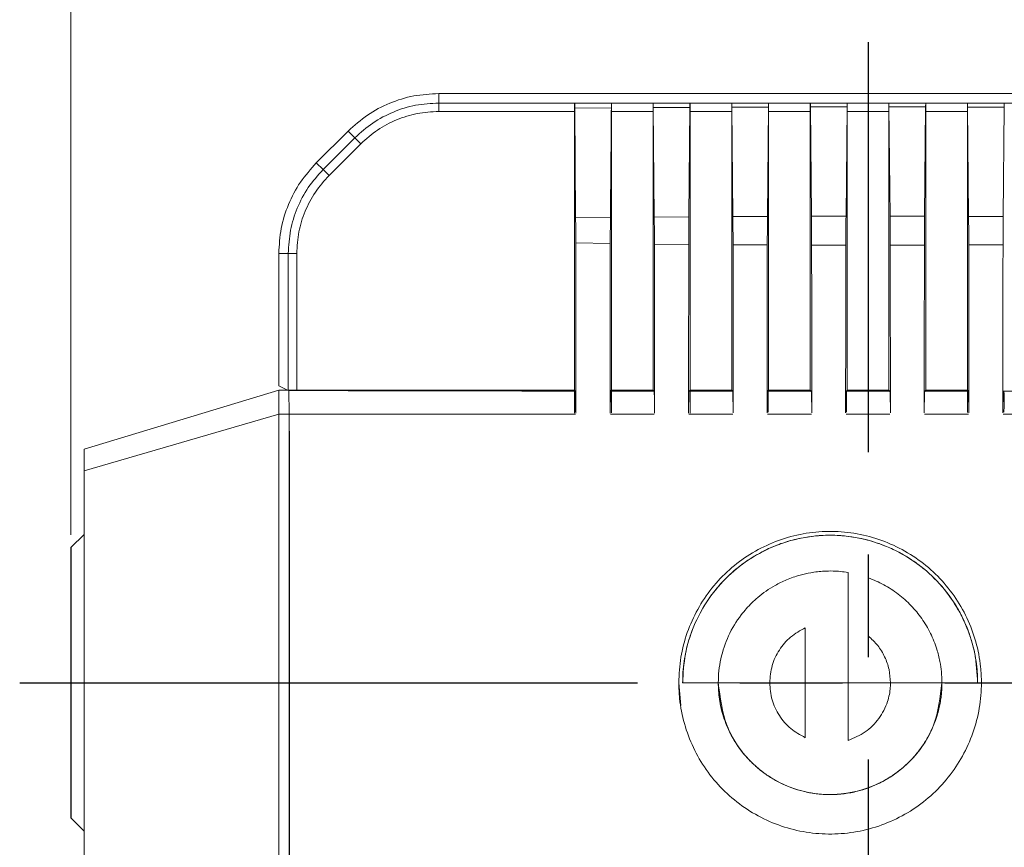
# Model space of a CAD drawing. Units: millimetres. Extents: x 5 to 902, y -214 to 423.
# Drawn here: x 779 to 817, y 13 to 46 of the extents above; entities that cross this region are included whole.
import ezdxf

# ---------------------------------------------------------------- set-up
doc = ezdxf.new("R2010")
doc.units = ezdxf.units.MM
doc.header["$LTSCALE"] = 4
doc.linetypes.add('CENTER', pattern=[7, 4, -1, 1, -1])
doc.layers.add('CEN', color=1, linetype='CENTER')

msp = doc.modelspace()

# ---------------------------------------------------------------- linework, layer by layer
at = {"color": 7, "linetype": 'Continuous', "lineweight": 15}
for p, q in [((780.639, 25.535), (780.639, 54.607)), ((794.996, 42.391), (794.996, 42.761)), ((828.511, 42.761), (794.996, 42.761)), ((794.996, 42.061), (794.996, 42.391)), ((794.996, 42.391), (800.3, 42.391)), ((800.3, 42.385), (800.3, 42.391)), ((800.3, 42.385), (801.74, 42.385)), ((800.3, 42.385), (800.3, 42.383)), ((800.3, 42.383), (800.3, 42.061)), ((800.3, 42.383), (800.303, 42.38)), ((801.74, 42.383), (800.3, 42.383)), ((800.305, 42.188), (800.303, 42.38)), ((801.737, 42.38), (800.303, 42.38)), ((801.735, 42.201), (801.737, 42.38)), ((801.737, 42.38), (801.74, 42.383)), ((803.367, 42.391), (801.74, 42.391)), ((801.74, 42.385), (801.74, 42.391)), ((801.74, 42.383), (801.74, 42.385)), ((801.74, 31.184), (801.74, 42.383)), ((801.74, 42.383), (801.74, 42.383)), ((803.367, 42.385), (804.806, 42.385)), ((803.367, 42.385), (803.367, 42.383)), ((803.367, 42.383), (803.367, 42.061)), ((803.367, 42.383), (803.37, 42.38)), ((803.367, 42.383), (804.806, 42.383)), ((803.37, 42.38), (803.372, 42.213)), ((804.803, 42.379), (803.37, 42.38)), ((804.803, 42.379), (804.802, 42.222)), ((804.803, 42.379), (804.806, 42.383)), ((804.806, 42.391), (806.434, 42.391)), ((804.806, 42.391), (804.806, 42.385)), ((804.806, 42.383), (804.806, 42.385)), ((804.806, 31.184), (804.806, 42.383)), ((804.806, 42.383), (804.806, 42.383)), ((806.434, 42.385), (806.434, 42.383)), ((806.434, 42.385), (807.873, 42.385)), ((806.434, 42.383), (806.434, 42.061)), ((806.434, 42.383), (806.437, 42.379)), ((806.434, 42.383), (807.873, 42.383)), ((806.439, 42.229), (806.437, 42.379)), ((806.437, 42.379), (807.87, 42.379)), ((807.87, 42.379), (807.868, 42.234)), ((807.873, 42.383), (807.87, 42.379)), ((807.873, 42.391), (809.501, 42.391)), ((807.873, 42.391), (807.873, 42.385)), ((807.873, 42.385), (807.873, 42.383)), ((807.873, 31.184), (807.873, 42.383)), ((807.873, 42.383), (807.873, 42.383)), ((809.501, 42.385), (810.94, 42.385)), ((809.501, 42.385), (809.501, 42.383)), ((809.501, 42.383), (809.501, 42.061)), ((809.504, 42.379), (809.501, 42.383)), ((809.501, 42.383), (810.94, 42.383)), ((809.506, 42.238), (809.504, 42.379)), ((809.504, 42.379), (810.937, 42.379)), ((810.937, 42.379), (810.935, 42.24)), ((810.94, 42.383), (810.937, 42.379)), ((810.94, 42.391), (812.567, 42.391)), ((810.94, 42.385), (810.94, 42.391)), ((810.94, 42.385), (810.94, 42.383)), ((810.94, 42.061), (810.94, 42.383)), ((810.94, 42.383), (810.94, 42.383)), ((812.567, 42.385), (814.007, 42.385)), ((812.567, 42.385), (812.567, 42.383)), ((812.567, 42.383), (812.567, 42.061)), ((812.571, 42.379), (812.567, 42.383)), ((812.567, 42.383), (814.007, 42.383)), ((812.572, 42.24), (812.571, 42.379)), ((812.571, 42.379), (814.004, 42.379)), ((814.004, 42.379), (814.002, 42.238)), ((814.007, 42.383), (814.004, 42.379)), ((814.007, 42.391), (815.634, 42.391)), ((814.007, 42.385), (814.007, 42.391)), ((814.007, 42.385), (814.007, 42.383)), ((814.007, 42.061), (814.007, 42.383)), ((814.007, 42.383), (814.007, 42.383)), ((815.634, 42.385), (817.074, 42.385)), ((815.634, 42.385), (815.634, 42.383)), ((815.634, 42.383), (815.634, 42.061)), ((815.638, 42.379), (815.634, 42.383)), ((815.634, 42.383), (817.074, 42.383)), ((815.639, 42.234), (815.638, 42.379)), ((815.638, 42.379), (817.071, 42.379)), ((817.071, 42.379), (817.069, 42.229)), ((817.074, 42.383), (817.071, 42.379)), ((817.074, 42.391), (818.701, 42.391)), ((817.074, 42.385), (817.074, 42.391)), ((817.074, 42.385), (817.074, 42.383)), ((817.074, 42.061), (817.074, 42.383)), ((817.074, 42.383), (817.074, 42.383)), ((800.3, 42.061), (794.996, 42.061)), ((800.3, 42.061), (800.3, 31.184)), ((801.735, 42.201), (800.305, 42.188)), ((800.305, 42.188), (800.34, 37.908)), ((803.367, 42.061), (801.74, 42.061)), ((803.367, 31.184), (803.367, 42.061)), ((804.802, 42.222), (803.372, 42.213)), ((803.41, 37.94), (803.372, 42.213)), ((804.763, 37.95), (804.802, 42.222)), ((806.434, 42.061), (804.806, 42.061)), ((806.434, 31.184), (806.434, 42.061)), ((806.439, 42.229), (807.868, 42.234)), ((806.478, 37.96), (806.439, 42.229)), ((807.828, 37.966), (807.868, 42.234)), ((809.501, 42.061), (807.873, 42.061)), ((809.501, 31.184), (809.501, 42.061)), ((810.935, 42.24), (809.506, 42.238)), ((809.546, 37.971), (809.506, 42.238)), ((810.895, 37.973), (810.935, 42.24)), ((810.94, 31.184), (810.94, 42.061)), ((812.567, 42.061), (810.94, 42.061)), ((812.567, 31.184), (812.567, 42.061)), ((812.613, 37.973), (812.572, 42.24)), ((814.002, 42.238), (812.572, 42.24)), ((813.962, 37.971), (814.002, 42.238)), ((814.007, 42.061), (814.007, 31.184)), ((815.634, 42.061), (814.007, 42.061)), ((815.634, 42.061), (815.634, 31.184)), ((815.639, 42.234), (815.679, 37.966)), ((817.069, 42.229), (815.639, 42.234)), ((817.069, 42.229), (817.029, 37.96)), ((791.461, 41.296), (790.218, 40.054)), ((791.722, 41.035), (791.461, 41.296)), ((790.48, 39.792), (791.722, 41.035)), ((791.956, 40.801), (790.713, 39.559)), ((791.722, 41.035), (791.956, 40.801)), ((790.48, 39.792), (790.218, 40.054)), ((790.713, 39.559), (790.48, 39.792)), ((800.34, 37.908), (801.698, 37.923)), ((803.41, 37.94), (804.763, 37.95)), ((806.478, 37.96), (807.828, 37.966)), ((809.546, 37.971), (810.895, 37.973)), ((812.613, 37.973), (813.962, 37.971)), ((815.679, 37.966), (817.029, 37.96)), ((801.693, 36.909), (800.345, 36.929)), ((788.754, 36.518), (788.754, 31.355)), ((789.124, 36.518), (788.754, 36.518)), ((789.454, 36.518), (789.124, 36.518)), ((789.124, 31.184), (789.124, 36.518)), ((789.454, 31.184), (789.454, 36.518)), ((804.757, 36.872), (803.415, 36.886)), ((807.822, 36.849), (806.484, 36.857)), ((810.888, 36.839), (809.552, 36.842)), ((813.955, 36.842), (812.619, 36.839)), ((817.023, 36.857), (815.685, 36.849)), ((781.154, 28.876), (788.755, 31.184)), ((788.754, 31.355), (789.095, 31.184)), ((788.755, 30.246), (788.755, 31.184)), ((788.755, 31.184), (789.147, 31.184)), ((789.13, 31.184), (789.124, 31.184)), ((789.13, 31.184), (789.454, 31.184)), ((789.147, 31.184), (789.164, 30.246)), ((800.3, 31.184), (789.454, 31.184)), ((800.327, 30.33), (800.313, 31.171)), ((801.684, 30.283), (801.7, 31.135)), ((801.7, 31.135), (801.74, 31.184)), ((801.715, 31.144), (803.393, 31.143)), ((803.367, 31.184), (801.74, 31.184)), ((801.74, 31.144), (801.74, 30.291)), ((804.764, 31.132), (804.806, 31.184)), ((804.781, 31.141), (806.461, 31.14)), ((806.434, 31.184), (804.806, 31.184)), ((804.806, 31.141), (804.806, 30.29)), ((806.461, 31.14), (806.434, 31.184)), ((807.828, 31.118), (807.873, 31.184)), ((807.845, 31.139), (809.532, 31.139)), ((807.85, 31.144), (807.852, 30.318)), ((807.852, 30.318), (807.85, 31.144)), ((809.501, 31.184), (807.873, 31.184)), ((809.501, 31.184), (809.546, 31.118)), ((810.895, 31.118), (810.94, 31.184)), ((812.597, 31.139), (810.911, 31.139)), ((810.918, 30.318), (810.917, 31.143)), ((810.917, 31.143), (810.918, 30.318)), ((810.94, 31.184), (812.567, 31.184)), ((812.567, 31.184), (812.613, 31.118)), ((813.962, 31.118), (814.007, 31.184)), ((813.976, 31.139), (815.663, 31.139)), ((815.634, 31.184), (814.007, 31.184)), ((815.634, 31.184), (815.679, 31.118)), ((817.047, 31.14), (818.726, 31.141)), ((804.748, 30.282), (804.764, 31.132)), ((806.477, 31.132), (806.493, 30.296)), ((807.813, 30.296), (807.828, 31.118)), ((809.546, 31.118), (809.561, 30.296)), ((810.879, 30.296), (810.895, 31.118)), ((812.613, 31.118), (812.628, 30.296)), ((813.946, 30.296), (813.962, 31.118)), ((815.634, 30.305), (815.634, 31.125)), ((815.679, 31.118), (815.694, 30.296)), ((817.014, 30.296), (817.03, 31.129)), ((788.755, 30.246), (781.154, 28.039)), ((789.164, 30.246), (788.755, 30.246)), ((818.744, 30.246), (817.032, 30.246)), ((781.154, 28.876), (781.154, 28.039)), ((781.154, 25.55), (780.639, 25.035)), ((810.979, 19.761), (810.979, 24.064)), ((811.764, 21.586), (811.764, 23.86)), ((809.304, 21.905), (809.304, 19.761)), ((804.367, 19.761), (804.45, 18.876)), ((805.908, 19.761), (804.517, 19.761)), ((805.909, 19.761), (804.519, 19.761)), ((807.916, 19.761), (805.906, 19.761)), ((807.916, 19.761), (809.302, 19.761)), ((809.302, 19.761), (809.302, 17.615)), ((809.304, 19.761), (810.979, 19.761)), ((810.978, 17.511), (810.978, 19.761)), ((810.978, 19.761), (812.631, 19.761)), ((812.631, 19.761), (810.978, 19.761)), ((814.641, 19.761), (812.631, 19.761)), ((814.641, 19.761), (816.032, 19.761)), ((780.639, 14.487), (781.154, 13.971))]:
    msp.add_line(p, q, dxfattribs=at)
msp.add_line((780.639, 25.035), (780.639, 14.487))
for points in [[(794.996, 42.761), (794.669, 42.742), (794.014, 42.706), (793.072, 42.406), (792.195, 41.952), (791.705, 41.515), (791.461, 41.296)], [(791.722, 41.035), (791.949, 41.237), (792.402, 41.642), (793.215, 42.062), (794.087, 42.34), (794.693, 42.374), (794.996, 42.391)], [(790.218, 40.054), (790, 39.809), (789.563, 39.32), (789.108, 38.442), (788.809, 37.5), (788.772, 36.846), (788.754, 36.518)], [(789.124, 36.518), (789.141, 36.821), (789.175, 37.428), (789.452, 38.3), (789.873, 39.113), (790.278, 39.566), (790.48, 39.792)], [(788.755, 9.276), (788.755, 11.604), (788.755, 16.262), (788.755, 23.26), (788.755, 27.917), (788.755, 30.246)]]:
    msp.add_open_spline(points, degree=3, dxfattribs=at)
for points, knots in [([(794.996, 42.061), (794.714, 42.044), (794.151, 42.012), (793.343, 41.752), (792.588, 41.364), (792.167, 40.989), (791.956, 40.801)], [0, 0, 0, 0, 0.250422, 0.500161, 0.749824, 1, 1, 1, 1]), ([(801.735, 42.201), (801.731, 41.769), (801.724, 40.905), (801.714, 39.76), (801.705, 38.766), (801.701, 38.204), (801.698, 37.923)], [0, 0, 0, 0, 0.302953, 0.605906, 0.802953, 1, 1, 1, 1]), ([(790.713, 39.559), (790.526, 39.349), (790.15, 38.929), (789.761, 38.173), (789.501, 37.363), (789.47, 36.8), (789.454, 36.518)], [0, 0, 0, 0, 0.248999, 0.500163, 0.750058, 1, 1, 1, 1]), ([(800.345, 36.929), (800.344, 37.098), (800.344, 37.436), (800.341, 37.751), (800.34, 37.908)], [0, 0, 0, 0, 0.499867, 1, 1, 1, 1]), ([(801.693, 36.909), (801.693, 36.956), (801.693, 37.051), (801.694, 37.191), (801.694, 37.331), (801.695, 37.501), (801.696, 37.701), (801.698, 37.849), (801.698, 37.923)], [0, 0, 0, 0, 0.134617, 0.269541, 0.404158, 0.539081, 0.768775, 1, 1, 1, 1]), ([(803.415, 36.886), (803.415, 37.069), (803.414, 37.435), (803.411, 37.771), (803.41, 37.94)], [0, 0, 0, 0, 0.499913, 1, 1, 1, 1]), ([(804.763, 37.95), (804.761, 37.778), (804.759, 37.434), (804.758, 37.059), (804.757, 36.872)], [0, 0, 0, 0, 0.500019, 1, 1, 1, 1]), ([(806.484, 36.857), (806.484, 37.049), (806.483, 37.433), (806.48, 37.785), (806.478, 37.96)], [0, 0, 0, 0, 0.499954, 1, 1, 1, 1]), ([(807.828, 37.966), (807.827, 37.789), (807.824, 37.433), (807.823, 37.044), (807.822, 36.849)], [0, 0, 0, 0, 0.5000031, 1, 1, 1, 1]), ([(809.552, 36.842), (809.552, 37.039), (809.551, 37.433), (809.548, 37.792), (809.546, 37.971)], [0, 0, 0, 0, 0.499984, 1, 1, 1, 1]), ([(810.895, 37.973), (810.893, 37.793), (810.89, 37.433), (810.889, 37.037), (810.888, 36.839)], [0, 0, 0, 0, 0.500003, 1, 1, 1, 1]), ([(812.619, 36.839), (812.619, 37.037), (812.618, 37.433), (812.615, 37.793), (812.613, 37.973)], [0, 0, 0, 0, 0.499999, 1, 1, 1, 1]), ([(813.962, 37.971), (813.96, 37.792), (813.957, 37.433), (813.956, 37.039), (813.955, 36.842)], [0, 0, 0, 0, 0.500018, 1, 1, 1, 1]), ([(815.685, 36.849), (815.685, 37.044), (815.684, 37.433), (815.681, 37.789), (815.679, 37.966)], [0, 0, 0, 0, 0.499999, 1, 1, 1, 1]), ([(817.029, 37.96), (817.028, 37.785), (817.025, 37.433), (817.024, 37.049), (817.023, 36.857)], [0, 0, 0, 0, 0.500048, 1, 1, 1, 1]), ([(800.345, 36.929), (800.346, 36.376), (800.348, 35.27), (800.35, 33.609), (800.353, 31.947), (800.354, 30.838), (800.354, 30.283)], [0, 0, 0, 0, 0.2499401, 0.4999041, 0.74994, 1, 1, 1, 1]), ([(801.684, 30.278), (801.684, 30.831), (801.686, 31.938), (801.688, 33.596), (801.69, 35.253), (801.692, 36.357), (801.693, 36.909)], [0, 0, 0, 0, 0.24994, 0.499905, 0.74994, 1, 1, 1, 1]), ([(803.415, 36.886), (803.416, 36.337), (803.418, 35.238), (803.42, 33.588), (803.423, 31.936), (803.424, 30.833), (803.424, 30.282)], [0, 0, 0, 0, 0.2499409, 0.4999053, 0.7499408, 1, 1, 1, 1]), ([(804.748, 30.278), (804.748, 30.828), (804.75, 31.928), (804.752, 33.577), (804.754, 35.226), (804.756, 36.323), (804.757, 36.872)], [0, 0, 0, 0, 0.249941, 0.4999057, 0.7499411, 1, 1, 1, 1]), ([(806.484, 36.857), (806.485, 36.311), (806.487, 35.219), (806.489, 33.578), (806.492, 31.936), (806.493, 30.84), (806.493, 30.292)], [0, 0, 0, 0, 0.249942, 0.499906, 0.749941, 1, 1, 1, 1]), ([(807.813, 30.291), (807.814, 30.838), (807.815, 31.932), (807.817, 33.572), (807.819, 35.212), (807.821, 36.303), (807.822, 36.849)], [0, 0, 0, 0, 0.249942, 0.499907, 0.749942, 1, 1, 1, 1]), ([(809.552, 36.842), (809.553, 36.297), (809.555, 35.207), (809.557, 33.57), (809.56, 31.932), (809.561, 30.838), (809.561, 30.292)], [0, 0, 0, 0, 0.249942, 0.499907, 0.749942, 1, 1, 1, 1]), ([(810.879, 30.291), (810.88, 30.838), (810.881, 31.93), (810.883, 33.567), (810.886, 35.204), (810.887, 36.294), (810.888, 36.839)], [0, 0, 0, 0, 0.249942, 0.499907, 0.749942, 1, 1, 1, 1]), ([(812.619, 36.839), (812.62, 36.294), (812.622, 35.205), (812.624, 33.568), (812.627, 31.931), (812.628, 30.838), (812.629, 30.291)], [0, 0, 0, 0, 0.249942, 0.4999071, 0.7499419, 1, 1, 1, 1]), ([(813.946, 30.292), (813.947, 30.838), (813.948, 31.931), (813.95, 33.569), (813.953, 35.206), (813.954, 36.297), (813.955, 36.842)], [0, 0, 0, 0, 0.2499417, 0.4999068, 0.7499418, 1, 1, 1, 1]), ([(815.685, 36.849), (815.686, 36.303), (815.688, 35.212), (815.691, 33.573), (815.693, 31.933), (815.694, 30.838), (815.695, 30.291)], [0, 0, 0, 0, 0.249942, 0.499907, 0.749942, 1, 1, 1, 1]), ([(817.014, 30.292), (817.015, 30.84), (817.016, 31.935), (817.018, 33.577), (817.021, 35.218), (817.023, 36.311), (817.023, 36.857)], [0, 0, 0, 0, 0.249941, 0.499906, 0.749941, 1, 1, 1, 1]), ([(789.141, 31.167), (789.827, 31.165), (791.208, 31.162), (793.304, 31.158), (794.91, 31.155), (796.014, 31.153), (796.601, 31.152), (797.173, 31.151), (797.679, 31.15), (798.145, 31.149), (798.622, 31.148), (799.12, 31.148), (799.589, 31.147), (799.976, 31.146), (800.212, 31.146), (800.32, 31.146)], [0, 0, 0, 0, 0.18467, 0.371616, 0.563208, 0.615459, 0.667851, 0.720385, 0.768721, 0.803392, 0.845316, 0.896468, 0.936645, 0.971155, 1, 1, 1, 1]), ([(800.313, 31.171), (800.31, 31.134), (800.303, 31.06), (800.3, 30.952), (800.3, 30.831), (800.302, 30.683), (800.292, 30.509), (800.316, 30.387), (800.327, 30.33)], [0, 0, 0, 0, 0.130545, 0.263635, 0.386241, 0.55951, 0.792161, 1, 1, 1, 1]), ([(800.3, 30.29), (800.3, 30.318), (800.3, 30.384), (800.3, 30.526), (800.3, 30.701), (800.3, 30.865), (800.3, 31.007), (800.3, 31.083), (800.3, 31.139)], [0, 0, 0, 0, 0.077835, 0.180258, 0.511504, 0.669631, 0.754598, 1, 1, 1, 1]), ([(800.338, 31.139), (800.34, 31.083), (800.342, 31.007), (800.344, 30.865), (800.348, 30.701), (800.351, 30.526), (800.353, 30.384), (800.354, 30.318), (800.354, 30.29)], [0, 0, 0, 0, 0.245192, 0.329814, 0.488304, 0.819575, 0.922031, 1, 1, 1, 1]), ([(803.393, 31.143), (803.387, 31.149), (803.382, 31.154), (803.379, 31.16), (803.379, 31.161), (803.378, 31.163), (803.374, 31.171), (803.37, 31.178), (803.367, 31.184)], [0, 0, 0, 0, 0.421277, 0.422421, 0.432413, 0.461035, 0.570742, 1, 1, 1, 1]), ([(803.408, 31.134), (803.411, 31.005), (803.417, 30.748), (803.422, 30.441), (803.424, 30.287)], [0, 0, 0, 0, 0.501227, 1, 1, 1, 1]), ([(817.053, 30.319), (817.059, 30.424), (817.077, 30.704), (817.065, 30.985), (817.058, 31.162)], [0, 0, 0, 0, 0.3728636, 1, 1, 1, 1]), ([(789.158, 30.246), (789.16, 28.504), (789.163, 25.018), (789.165, 19.776), (789.163, 14.526), (789.16, 11.027), (789.158, 9.276)], [0, 0, 0, 0, 0.249394, 0.499029, 0.749393, 1, 1, 1, 1]), ([(800.333, 30.246), (799.412, 30.246), (797.789, 30.246), (795.465, 30.246), (793.36, 30.246), (791.258, 30.246), (789.858, 30.246), (789.158, 30.246)], [0, 0, 0, 0, 0.246419, 0.434743, 0.623095, 0.811533, 1, 1, 1, 1]), ([(789.164, 9.276), (789.166, 11.604), (789.17, 16.262), (789.17, 23.26), (789.166, 27.917), (789.164, 30.246)], [0, 0, 0, 0, 0.333333, 0.666667, 1, 1, 1, 1]), ([(803.404, 30.246), (803.262, 30.246), (802.978, 30.246), (802.552, 30.246), (802.125, 30.246), (801.841, 30.246), (801.699, 30.246)], [0, 0, 0, 0, 0.249996, 0.499994, 0.749996, 1, 1, 1, 1]), ([(806.475, 30.246), (806.333, 30.246), (806.047, 30.246), (805.619, 30.246), (805.192, 30.246), (804.906, 30.246), (804.764, 30.246)], [0, 0, 0, 0, 0.249996, 0.499994, 0.749996, 1, 1, 1, 1]), ([(809.544, 30.246), (809.401, 30.246), (809.115, 30.246), (808.687, 30.246), (808.258, 30.246), (807.973, 30.246), (807.83, 30.246)], [0, 0, 0, 0, 0.249996, 0.499994, 0.749996, 1, 1, 1, 1]), ([(812.611, 30.246), (812.468, 30.246), (812.182, 30.246), (811.754, 30.246), (811.325, 30.246), (811.039, 30.246), (810.897, 30.246)], [0, 0, 0, 0, 0.249996, 0.4999935, 0.749996, 1, 1, 1, 1]), ([(815.677, 30.246), (815.535, 30.246), (815.249, 30.246), (814.821, 30.246), (814.392, 30.246), (814.107, 30.246), (813.964, 30.246)], [0, 0, 0, 0, 0.249996, 0.499994, 0.749996, 1, 1, 1, 1]), ([(781.154, 11.482), (781.154, 13.321), (781.154, 16.999), (781.154, 22.522), (781.154, 26.2), (781.154, 28.039)], [0, 0, 0, 0, 0.333392, 0.666607, 1, 1, 1, 1]), ([(804.367, 19.761), (804.383, 20.093), (804.416, 20.757), (804.675, 21.726), (805.083, 22.637), (805.639, 23.469), (806.328, 24.193), (807.127, 24.794), (808.018, 25.249), (808.971, 25.552), (809.962, 25.687), (810.961, 25.657), (811.941, 25.456), (812.874, 25.097), (813.732, 24.583), (814.494, 23.935), (815.133, 23.167), (815.638, 22.303), (815.987, 21.366), (816.153, 20.507), (816.199, 19.636), (816.124, 18.765), (815.875, 17.796), (815.464, 16.885), (814.909, 16.053), (814.22, 15.329), (813.421, 14.728), (812.53, 14.273), (811.577, 13.97), (810.586, 13.835), (809.587, 13.865), (808.607, 14.066), (807.674, 14.425), (806.816, 14.939), (806.054, 15.586), (805.415, 16.355), (804.91, 17.219), (804.563, 18.156), (804.39, 19.015), (804.373, 19.554), (804.367, 19.761)], [0, 0, 0, 0, 0.026845, 0.05369, 0.080535, 0.10738, 0.134225, 0.161071, 0.187917, 0.214764, 0.241611, 0.268458, 0.295306, 0.322154, 0.349002, 0.375849, 0.402696, 0.429543, 0.456388, 0.483234, 0.5, 0.526845, 0.55369, 0.580535, 0.60738, 0.634225, 0.661071, 0.687917, 0.714764, 0.741611, 0.768458, 0.795306, 0.822154, 0.849002, 0.875849, 0.902696, 0.929543, 0.956388, 0.983234, 1, 1, 1, 1]), ([(804.517, 19.761), (804.52, 19.894), (804.525, 20.176), (804.572, 20.587), (804.646, 20.998), (804.759, 21.435), (804.989, 22.098), (805.297, 22.689), (805.626, 23.162), (805.805, 23.394), (805.997, 23.619), (806.33, 23.969), (806.887, 24.449), (807.599, 24.881), (808.292, 25.178), (808.898, 25.364), (809.566, 25.489), (810.274, 25.533), (810.982, 25.489), (811.65, 25.364), (812.255, 25.178), (812.764, 24.96), (813.186, 24.733), (813.531, 24.514), (813.837, 24.288), (814.106, 24.062), (814.553, 23.639), (814.933, 23.173), (815.241, 22.677), (815.38, 22.425), (815.506, 22.169), (815.651, 21.832), (815.786, 21.444), (815.9, 21.008), (815.976, 20.592), (816.023, 20.177), (816.028, 19.895), (816.031, 19.761)], [0, 0, 0, 0, 0.022196, 0.046805, 0.068634, 0.091436, 0.12166, 0.184943, 0.201055, 0.217275, 0.233601, 0.250035, 0.297543, 0.355003, 0.387502, 0.422494, 0.459979, 0.499955, 0.539929, 0.577412, 0.612403, 0.644902, 0.669109, 0.691721, 0.712735, 0.732154, 0.749976, 0.81496, 0.830965, 0.846864, 0.862656, 0.878341, 0.907644, 0.930753, 0.953128, 0.977702, 1, 1, 1, 1]), ([(804.519, 19.761), (804.539, 20.137), (804.581, 20.891), (804.923, 21.977), (805.455, 22.98), (806.176, 23.857), (807.054, 24.578), (808.055, 25.113), (809.141, 25.443), (810.272, 25.555), (811.401, 25.444), (812.488, 25.115), (813.49, 24.581), (814.368, 23.861), (815.09, 22.983), (815.622, 21.983), (815.967, 20.895), (816.009, 20.14), (816.03, 19.761)], [0, 0, 0, 0, 0.062431, 0.125049, 0.187344, 0.249999, 0.312336, 0.374893, 0.43743, 0.499783, 0.562435, 0.624724, 0.687353, 0.74977, 0.812239, 0.874844, 0.937145, 1, 1, 1, 1]), ([(805.908, 19.761), (805.913, 19.917), (805.922, 20.231), (806.028, 20.855), (806.281, 21.61), (806.666, 22.247), (807, 22.653), (807.215, 22.879), (807.572, 23.204), (807.951, 23.469), (808.342, 23.676), (808.577, 23.784), (808.833, 23.882), (809.146, 23.98), (809.548, 24.071), (809.979, 24.121), (810.368, 24.125), (810.683, 24.108), (810.879, 24.08), (810.978, 24.065)], [0, 0, 0, 0, 0.062441, 0.125227, 0.250109, 0.376142, 0.417673, 0.458927, 0.499903, 0.608855, 0.641105, 0.675343, 0.711571, 0.749788, 0.805376, 0.874849, 0.921266, 0.95975, 1, 1, 1, 1]), ([(810.978, 19.761), (810.978, 20.479), (810.978, 21.914), (810.978, 23.348), (810.978, 24.065)], [0, 0, 0, 0, 0.499949, 1, 1, 1, 1]), ([(811.764, 23.859), (811.968, 23.775), (812.377, 23.607), (812.943, 23.233), (813.442, 22.787), (813.796, 22.354), (814.035, 21.985), (814.194, 21.691), (814.33, 21.386), (814.461, 21.02), (814.562, 20.619), (814.628, 20.179), (814.636, 19.902), (814.64, 19.761)], [0, 0, 0, 0, 0.1243381, 0.2495151, 0.3784137, 0.4999039, 0.5626742, 0.6253597, 0.6879606, 0.7504769, 0.8435707, 0.92048, 1, 1, 1, 1]), ([(809.303, 21.906), (809.105, 21.796), (808.71, 21.577), (808.269, 21.053), (807.973, 20.436), (807.935, 19.987), (807.917, 19.761)], [0, 0, 0, 0, 0.2513258, 0.4999037, 0.7488015, 1, 1, 1, 1]), ([(812.631, 19.761), (812.62, 19.936), (812.598, 20.284), (812.418, 20.778), (812.149, 21.23), (811.893, 21.467), (811.764, 21.586)], [0, 0, 0, 0, 0.250677, 0.499918, 0.749437, 1, 1, 1, 1]), ([(816.031, 19.761), (816.03, 19.851), (816.027, 20.04), (816.007, 20.308), (815.973, 20.596), (815.939, 20.782), (815.919, 20.891)], [0, 0, 0, 0, 0.23749, 0.502189, 0.708825, 1, 1, 1, 1]), ([(805.908, 19.761), (805.91, 19.656), (805.914, 19.441), (805.952, 19.113), (806.016, 18.773), (806.112, 18.426), (806.222, 18.125), (806.338, 17.867), (806.452, 17.645), (806.592, 17.408), (806.762, 17.161), (806.964, 16.904), (807.121, 16.742), (807.203, 16.658)], [0, 0, 0, 0, 0.091288, 0.186934, 0.286946, 0.391327, 0.500082, 0.564935, 0.637175, 0.716801, 0.803815, 0.898215, 1, 1, 1, 1]), ([(814.64, 19.761), (814.639, 19.696), (814.638, 19.562), (814.623, 19.353), (814.597, 19.131), (814.558, 18.905), (814.502, 18.662), (814.423, 18.389), (814.313, 18.091), (814.173, 17.786), (814.009, 17.491), (813.819, 17.205), (813.604, 16.93), (813.298, 16.597), (812.843, 16.206), (812.166, 15.795), (811.463, 15.539), (810.811, 15.417), (810.274, 15.383), (809.737, 15.417), (809.085, 15.539), (808.555, 15.732), (808.144, 15.947), (807.948, 16.064), (807.767, 16.184), (807.601, 16.306), (807.45, 16.429), (807.313, 16.551), (807.113, 16.742), (806.878, 17.005), (806.636, 17.337), (806.456, 17.635), (806.327, 17.888), (806.14, 18.316), (805.951, 18.932), (805.922, 19.496), (805.908, 19.761)], [0, 0, 0, 0, 0.0142551, 0.0295194, 0.0457975, 0.0630937, 0.0797198, 0.100405, 0.1251492, 0.1492727, 0.173839, 0.1988481, 0.2243, 0.2501946, 0.2977085, 0.3551756, 0.4225819, 0.4600717, 0.5000538, 0.5400332, 0.5775211, 0.6449259, 0.6623845, 0.6790284, 0.6948576, 0.7098719, 0.7240714, 0.7374561, 0.750026, 0.784568, 0.8145087, 0.8398465, 0.8605803, 0.8767089, 0.9420251, 1, 1, 1, 1]), ([(814.639, 19.761), (814.574, 19.194), (814.442, 18.06), (813.447, 16.601), (811.997, 15.636), (810.281, 15.277), (808.571, 15.624), (807.123, 16.579), (806.117, 18.04), (805.979, 19.187), (805.909, 19.761)], [0, 0, 0, 0, 0.1242158, 0.2484382, 0.3742188, 0.5000081, 0.6242393, 0.7484617, 0.8742377, 1, 1, 1, 1]), ([(809.303, 17.616), (809.106, 17.725), (808.711, 17.943), (808.269, 18.468), (807.972, 19.087), (807.935, 19.536), (807.917, 19.761)], [0, 0, 0, 0, 0.24972, 0.499932, 0.750143, 1, 1, 1, 1]), ([(812.631, 19.761), (812.63, 19.7), (812.624, 19.458), (812.523, 18.957), (812.205, 18.345), (811.669, 17.799), (811.208, 17.607), (810.978, 17.511)], [0, 0, 0, 0, 0.063272, 0.250806, 0.500804, 0.750802, 1, 1, 1, 1]), ([(810.274, 15.395), (810.458, 15.401), (810.814, 15.414), (811.471, 15.542), (812.016, 15.74), (812.45, 15.972), (812.675, 16.111), (812.879, 16.255), (813.063, 16.4), (813.228, 16.543), (813.329, 16.642), (813.377, 16.689)], [0, 0, 0, 0, 0.15992, 0.309879, 0.579518, 0.660683, 0.737415, 0.809712, 0.877576, 0.941005, 1, 1, 1, 1])]:
    msp.add_open_spline(points, degree=3, knots=knots, dxfattribs=at)
at = {"layer": 'CEN'}
for p, q in [((811.754, 44.761), (811.754, -5.239)), ((778.639, 19.761), (788.755, 19.761)), ((786.755, 19.761), (836.931, 19.761))]:
    msp.add_line(p, q, dxfattribs=at)

doc.saveas('drawing.dxf')
